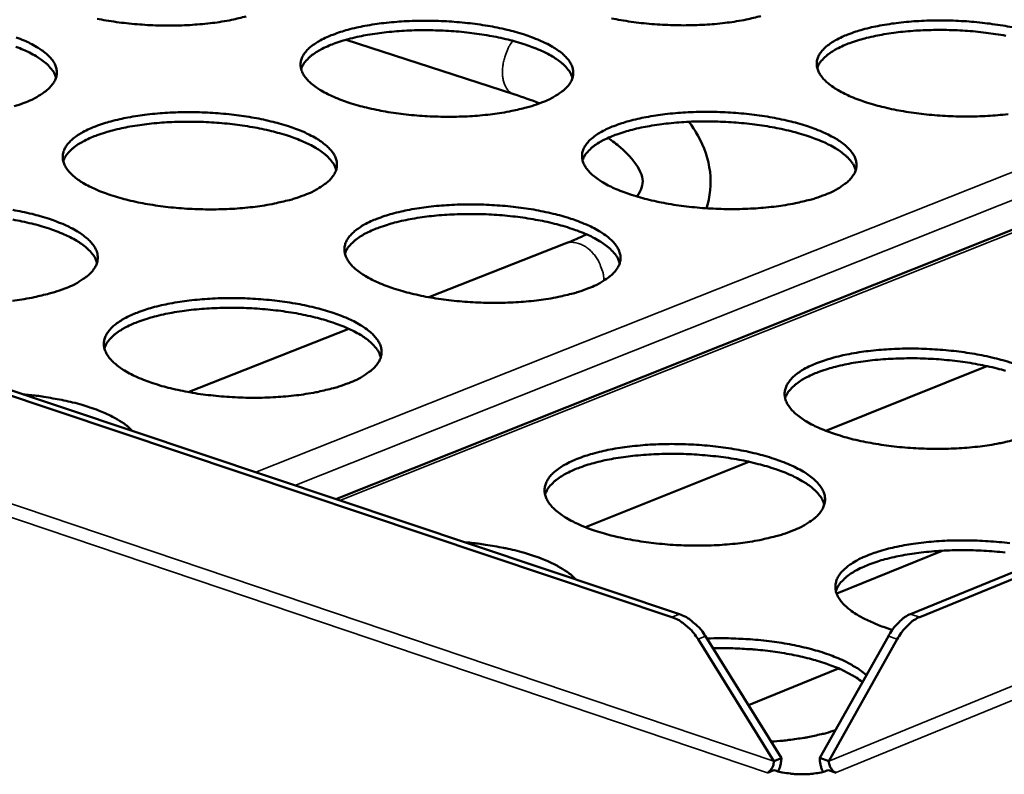
# Model space of a CAD drawing. Units: millimetres. Extents: x 65 to 5840, y 100 to 4100.
# Drawn here: x 5252 to 5370, y 3248 to 3339 of the extents above; entities that cross this region are included whole.
import ezdxf

# ---------------------------------------------------------------- set-up
doc = ezdxf.new("R2010")
doc.units = ezdxf.units.MM
doc.header["$LTSCALE"] = 20
doc.layers.add('Visible (ISO)', color=7, linetype='Continuous', lineweight=50)
doc.layers.add('Visible Narrow (ISO)', color=7, linetype='Continuous', lineweight=35)

msp = doc.modelspace()

# ---------------------------------------------------------------- linework, layer by layer
at = {"layer": 'Visible (ISO)'}
for p, q in [((5330.12, 3266.89), (5085.43, 3348.88)), ((5331.02, 3267.25), (5086.33, 3349.21)), ((5290.92, 3336.41), (5311.08, 3329.85)), ((5418.02, 3332.23), (5289.66, 3281.11)), ((5317.26, 3311.86), (5300.88, 3305.41)), ((5456.41, 3307), (5358.84, 3267.27)), ((5457.49, 3306.65), (5359.93, 3266.91)), ((5291.24, 3301.61), (5271.91, 3293.99)), ((5348.63, 3289.33), (5368.02, 3297.12)), ((5319.71, 3277.72), (5339.35, 3285.61)), ((5349.94, 3269.74), (5362.63, 3274.89)), ((5343.29, 3249.93), (5334.16, 3264.59)), ((5356.16, 3264.61), (5347.91, 3249.94)), ((5333.26, 3264.23), (5342.39, 3249.57)), ((5349, 3249.57), (5357.24, 3264.24)), ((5339.32, 3256.31), (5350.16, 3260.73)), ((5342.39, 3249.57), (5343.29, 3249.93)), ((5347.91, 3249.94), (5349, 3249.57)), ((5341.61, 3248.17), (5341.6, 3248.17)), ((5341.6, 3248.17), (5341.61, 3248.17)), ((5342.37, 3248.48), (5341.61, 3248.17)), ((5349.87, 3248.17), (5348.96, 3248.48)), ((5349.87, 3248.18), (5349.88, 3248.18)), ((5349.88, 3248.18), (5349.87, 3248.17))]:
    msp.add_line(p, q, dxfattribs=at)
at = {"layer": 'Visible (ISO)', "flags": 128}
for points in [[(5278.9, 3339.21, -0.001701), (5277.12, 3338.8, -0.01037), (5276.83, 3338.74, -0.008055), (5275.65, 3338.54, -0.008697), (5274.55, 3338.39, -0.007291), (5273.3, 3338.27, -0.007667), (5272.11, 3338.18, -0.006897), (5270.83, 3338.13, -0.007077), (5269.58, 3338.11, -0.00681), (5268.29, 3338.13, -0.006823), (5267.01, 3338.18, -0.007014), (5265.75, 3338.27, -0.006864), (5264.48, 3338.39, -0.007544), (5263.28, 3338.54, -0.007204), (5262.03, 3338.73, -0.008492), (5260.93, 3338.94, -0.007901)], [(5340.82, 3339.25, -0.001755), (5339.06, 3338.84, -0.010532), (5338.77, 3338.77, -0.008124), (5337.59, 3338.58, -0.008793), (5336.5, 3338.43, -0.007324), (5335.25, 3338.3, -0.007719), (5334.07, 3338.22, -0.006903), (5332.78, 3338.16, -0.007097), (5331.53, 3338.14, -0.00679), (5330.25, 3338.16, -0.006818), (5328.97, 3338.21, -0.006969), (5327.71, 3338.3, -0.006833), (5326.42, 3338.42, -0.007468), (5325.22, 3338.57, -0.007147), (5323.97, 3338.77, -0.008373), (5322.86, 3338.97, -0.007808)], [(5314.43, 3328.84, -0.010721), (5313.24, 3328.42, -0.020976), (5312.62, 3328.25, -0.001748), (5310.85, 3327.83, -0.010514), (5310.55, 3327.77, -0.00814), (5309.36, 3327.57, -0.008799), (5308.26, 3327.42, -0.007352), (5307, 3327.29, -0.00774), (5305.81, 3327.2, -0.006942), (5304.52, 3327.15, -0.00713), (5303.26, 3327.13, -0.00684), (5301.97, 3327.15, -0.006861), (5300.68, 3327.2, -0.007031), (5299.41, 3327.29, -0.006888), (5298.13, 3327.41, -0.007546), (5296.92, 3327.56, -0.007215), (5295.66, 3327.76, -0.008474), (5294.55, 3327.97, -0.007895), (5293.36, 3328.23, -0.009991), (5292.35, 3328.5, -0.009052), (5291.26, 3328.83, -0.012427), (5290.39, 3329.13, -0.010927), (5289.42, 3329.52, -0.016383), (5288.71, 3329.85, -0.014022), (5287.89, 3330.29, -0.022916), (5287.33, 3330.66, -0.019481), (5286.71, 3331.13, -0.03348), (5286.3, 3331.53, -0.029819), (5285.9, 3332.02, -0.047876), (5285.65, 3332.44, -0.046395), (5285.49, 3332.92, -0.057709), (5285.43, 3333.38, -0.057732), (5285.47, 3333.83, -0.049955), (5285.62, 3334.29, -0.050942), (5285.86, 3334.71, -0.032951), (5286.24, 3335.18, -0.03639), (5286.64, 3335.55, -0.021163), (5287.25, 3335.99, -0.024819), (5287.8, 3336.32, -0.014922), (5288.6, 3336.72, -0.017531), (5289.3, 3337.01, -0.011449), (5290.25, 3337.34, -0.013121), (5291.1, 3337.6, -0.009365), (5292.19, 3337.87, -0.010416), (5293.17, 3338.07, -0.008076), (5294.35, 3338.27, -0.008729), (5295.45, 3338.42, -0.007302), (5296.7, 3338.54, -0.007686), (5297.88, 3338.63, -0.006898), (5299.17, 3338.68, -0.007085), (5300.42, 3338.7, -0.006798), (5301.7, 3338.68, -0.006818), (5302.98, 3338.63, -0.006986), (5304.24, 3338.54, -0.006844), (5305.52, 3338.42, -0.007493), (5306.72, 3338.27, -0.007164), (5307.97, 3338.08, -0.008407), (5309.08, 3337.87, -0.007832), (5310.27, 3337.61, -0.009899), (5311.27, 3337.35, -0.008967), (5312.36, 3337.02, -0.01229), (5313.23, 3336.72, -0.010805), (5314.2, 3336.33, -0.016168), (5314.92, 3336, -0.01383), (5315.73, 3335.56, -0.022569), (5316.3, 3335.2, -0.019144), (5316.93, 3334.73, -0.03295), (5317.34, 3334.34, -0.029205), (5317.75, 3333.85, -0.047294), (5318, 3333.42, -0.045629), (5318.18, 3332.94, -0.05767), (5318.25, 3332.49, -0.057605), (5318.21, 3332.04, -0.050686), (5318.07, 3331.57, -0.051501), (5317.84, 3331.15, -0.033649), (5317.46, 3330.68, -0.036973), (5317.07, 3330.31, -0.02155), (5316.81, 3330.12, -0.006562), (5315.92, 3329.53, -0.033786), (5315.35, 3329.22, -0.021924), (5314.43, 3328.84)], [(5370.57, 3327.45, -0.007386), (5369.32, 3327.32, -0.007793), (5368.13, 3327.24, -0.006948), (5366.84, 3327.18, -0.007151), (5365.59, 3327.16, -0.006821), (5364.29, 3327.18, -0.006856), (5363, 3327.23, -0.006985), (5361.73, 3327.32, -0.006858), (5360.44, 3327.44, -0.007469), (5359.23, 3327.6, -0.007157), (5357.97, 3327.79, -0.008355), (5356.84, 3328, -0.007802), (5355.64, 3328.27, -0.00981), (5354.63, 3328.53, -0.008909), (5353.53, 3328.86, -0.012145), (5352.65, 3329.16, -0.010705), (5351.67, 3329.55, -0.015935), (5350.94, 3329.89, -0.01366), (5350.11, 3330.33, -0.022195), (5349.54, 3330.69, -0.018838), (5348.9, 3331.17, -0.032385), (5348.48, 3331.56, -0.028645), (5348.06, 3332.05, -0.046672), (5347.8, 3332.48, -0.044953), (5347.62, 3332.96, -0.057585), (5347.54, 3333.41, -0.057591), (5347.57, 3333.86, -0.051379), (5347.71, 3334.33, -0.052162), (5347.93, 3334.74, -0.034309), (5348.3, 3335.21, -0.037613), (5348.69, 3335.58, -0.021887), (5349.28, 3336.02, -0.025614), (5349.81, 3336.35, -0.015293), (5350.6, 3336.75, -0.018), (5351.29, 3337.04, -0.011657), (5352.24, 3337.38, -0.013397), (5353.07, 3337.63, -0.009486), (5354.15, 3337.9, -0.010579), (5355.12, 3338.1, -0.008145), (5356.3, 3338.3, -0.008825), (5357.39, 3338.45, -0.007335), (5358.64, 3338.58, -0.007738), (5359.82, 3338.66, -0.006903), (5361.1, 3338.72, -0.007105), (5362.35, 3338.73, -0.006779), (5363.64, 3338.72, -0.006813), (5364.92, 3338.66, -0.006941), (5366.18, 3338.58, -0.006813), (5367.46, 3338.45, -0.007418), (5368.67, 3338.3, -0.007107), (5369.92, 3338.11, -0.008289), (5371.05, 3337.9, -0.00774)], [(5251.22, 3336.69, -0.01103), (5252.18, 3336.3, -0.016623), (5252.89, 3335.97, -0.014198), (5253.69, 3335.53, -0.023305), (5254.24, 3335.17, -0.019802), (5254.85, 3334.69, -0.034061), (5255.25, 3334.3, -0.030405), (5255.65, 3333.81, -0.048488), (5255.89, 3333.39, -0.047056), (5256.05, 3332.91, -0.05773), (5256.1, 3332.45, -0.05768), (5256.05, 3332, -0.049239), (5255.89, 3331.53, -0.050268), (5255.64, 3331.12, -0.032318), (5255.25, 3330.65, -0.035769), (5254.84, 3330.28, -0.020842), (5254.58, 3330.09, -0.006218), (5253.67, 3329.5, -0.032982), (5253.09, 3329.19, -0.021274), (5252.15, 3328.8)], [(5318.15, 3331.79, 0.034573), (5317.92, 3332.38, 0.061137), (5317.73, 3332.68, 0.015003), (5317.19, 3333.3, 0.032877), (5316.92, 3333.55, 0.01921), (5316.31, 3334.02, 0.022603), (5315.76, 3334.38, 0.013886), (5314.96, 3334.82, 0.016219), (5314.26, 3335.15, 0.01084), (5313.31, 3335.53, 0.01233), (5312.46, 3335.83, 0.008981), (5311.39, 3336.16, 0.009921), (5310.41, 3336.42, 0.007825), (5309.24, 3336.68, 0.00841), (5308.15, 3336.89, 0.007135), (5306.92, 3337.09, 0.007476), (5305.74, 3337.25, 0.006789), (5304.48, 3337.38, 0.006946), (5303.24, 3337.47, 0.006731), (5301.97, 3337.53, 0.00673), (5300.71, 3337.55, 0.006953), (5299.46, 3337.55, 0.006793), (5298.2, 3337.5, 0.007489), (5297.01, 3337.43, 0.007146), (5295.77, 3337.31, 0.008432), (5294.67, 3337.17, 0.007843), (5293.49, 3336.99, 0.009957), (5292.5, 3336.8, 0.00901), (5291.41, 3336.54, 0.012386), (5290.55, 3336.3, 0.010886), (5289.58, 3335.98, 0.01631), (5288.86, 3335.7, 0.013961), (5288.03, 3335.32, 0.02275), (5287.46, 3335, 0.019343), (5286.82, 3334.57, 0.033099), (5286.54, 3334.33, 0.015168), (5285.97, 3333.75, 0.061451), (5285.76, 3333.46, 0.034804), (5285.49, 3332.89)], [(5370.3, 3336.89, 0.007117), (5369.07, 3337.09, 0.007457), (5367.89, 3337.25, 0.006771), (5366.63, 3337.39, 0.006928), (5365.39, 3337.49, 0.006714), (5364.12, 3337.55, 0.006713), (5362.85, 3337.59, 0.006935), (5361.61, 3337.58, 0.006776), (5360.34, 3337.54, 0.007472), (5359.15, 3337.48, 0.007128), (5357.91, 3337.37, 0.008413), (5356.81, 3337.23, 0.007825), (5355.63, 3337.06, 0.009936), (5354.63, 3336.87, 0.00899), (5353.54, 3336.62, 0.012364), (5352.68, 3336.38, 0.010863), (5351.71, 3336.07, 0.016286), (5350.98, 3335.79, 0.013936), (5350.16, 3335.41, 0.022731), (5349.59, 3335.1, 0.019317), (5348.94, 3334.67, 0.033102), (5348.66, 3334.43, 0.015182), (5348.08, 3333.86, 0.061494), (5347.87, 3333.57, 0.034817), (5347.61, 3333)], [(5256, 3331.83, 0.034588), (5255.77, 3332.42, 0.061137), (5255.57, 3332.72, 0.01501), (5255.04, 3333.34, 0.0329), (5254.77, 3333.59, 0.019248), (5254.15, 3334.06, 0.022637), (5253.6, 3334.42, 0.013917), (5252.8, 3334.85, 0.01625), (5252.1, 3335.18, 0.010865), (5251.15, 3335.56, 0.012356)], [(5252.15, 3328.8, -0.010549), (5250.95, 3328.39, -0.020636)], [(5285.91, 3317.71, -0.010698), (5284.71, 3317.29, -0.020918), (5284.08, 3317.11, -0.00174), (5282.29, 3316.69, -0.010495), (5281.99, 3316.63, -0.008156), (5280.79, 3316.42, -0.008805), (5279.68, 3316.27, -0.007381), (5278.42, 3316.14, -0.007762), (5277.21, 3316.05, -0.006982), (5275.91, 3316, -0.007164), (5274.65, 3315.98, -0.00689), (5273.35, 3316, -0.006906), (5272.05, 3316.05, -0.007094), (5270.78, 3316.14, -0.006944), (5269.48, 3316.26, -0.007625), (5268.27, 3316.42, -0.007285), (5267.01, 3316.62, -0.008576), (5265.89, 3316.83, -0.007984), (5264.7, 3317.1, -0.010128), (5263.69, 3317.36, -0.009169), (5262.59, 3317.7, -0.012615), (5261.73, 3318, -0.011087), (5260.76, 3318.4, -0.016651), (5260.04, 3318.74, -0.014255), (5259.23, 3319.18, -0.023299), (5258.67, 3319.55, -0.019848), (5258.06, 3320.03, -0.033969), (5257.65, 3320.43, -0.030379), (5257.26, 3320.93, -0.048229), (5257.01, 3321.36, -0.046841), (5256.85, 3321.84, -0.057367), (5256.8, 3322.3, -0.057392), (5256.85, 3322.76, -0.049071), (5257.01, 3323.23, -0.050173), (5257.26, 3323.65, -0.032355), (5257.65, 3324.13, -0.035822), (5258.06, 3324.5, -0.020916), (5258.67, 3324.95, -0.024516), (5259.23, 3325.28, -0.014826), (5260.04, 3325.68, -0.017387), (5260.75, 3325.98, -0.011416), (5261.72, 3326.32, -0.013059), (5262.58, 3326.57, -0.009362), (5263.67, 3326.85, -0.010397), (5264.66, 3327.05, -0.008092), (5265.85, 3327.25, -0.008735), (5266.96, 3327.4, -0.00733), (5268.22, 3327.53, -0.007708), (5269.41, 3327.62, -0.006937), (5270.7, 3327.67, -0.007118), (5271.96, 3327.69, -0.006848), (5273.26, 3327.67, -0.006862), (5274.54, 3327.62, -0.007048), (5275.81, 3327.53, -0.006899), (5277.1, 3327.41, -0.007572), (5278.3, 3327.26, -0.007233), (5279.55, 3327.06, -0.008508), (5280.67, 3326.85, -0.00792), (5281.86, 3326.58, -0.010033), (5282.86, 3326.32, -0.009082), (5283.96, 3325.99, -0.012474), (5284.83, 3325.69, -0.010962), (5285.8, 3325.3, -0.01643), (5286.51, 3324.96, -0.014058), (5287.33, 3324.52, -0.022944), (5287.89, 3324.15, -0.019502), (5288.51, 3323.67, -0.033433), (5288.92, 3323.28, -0.029754), (5289.33, 3322.78, -0.04766), (5289.58, 3322.35, -0.04609), (5289.75, 3321.86, -0.057364), (5289.81, 3321.41, -0.057298), (5289.76, 3320.95, -0.049807), (5289.61, 3320.47, -0.050736), (5289.37, 3320.05, -0.033039), (5288.99, 3319.58, -0.036397), (5288.59, 3319.2, -0.021294), (5288.32, 3319.01, -0.006431), (5287.42, 3318.41, -0.033509), (5286.85, 3318.1, -0.021682), (5285.91, 3317.71)], [(5348.55, 3317.75, -0.010874), (5347.37, 3317.32, -0.021266), (5346.75, 3317.14, -0.001796), (5344.97, 3316.72, -0.010661), (5344.67, 3316.66, -0.008227), (5343.48, 3316.46, -0.008903), (5342.37, 3316.31, -0.007415), (5341.11, 3316.18, -0.007815), (5339.91, 3316.09, -0.006987), (5338.62, 3316.03, -0.007185), (5337.35, 3316.01, -0.006871), (5336.05, 3316.03, -0.0069), (5334.75, 3316.09, -0.007048), (5333.48, 3316.17, -0.006913), (5332.18, 3316.3, -0.007547), (5330.96, 3316.45, -0.007226), (5329.7, 3316.65, -0.008455), (5328.57, 3316.87, -0.007889), (5327.37, 3317.13, -0.009942), (5326.35, 3317.4, -0.009022), (5325.24, 3317.73, -0.012327), (5324.37, 3318.04, -0.01086), (5323.39, 3318.43, -0.016192), (5322.66, 3318.77, -0.013883), (5321.83, 3319.22, -0.022562), (5321.26, 3319.58, -0.019187), (5320.63, 3320.07, -0.032861), (5320.21, 3320.46, -0.029182), (5319.8, 3320.96, -0.047046), (5319.54, 3321.39, -0.045425), (5319.36, 3321.88, -0.057309), (5319.3, 3322.34, -0.057314), (5319.33, 3322.79, -0.050507), (5319.48, 3323.26, -0.051399), (5319.71, 3323.69, -0.033686), (5320.08, 3324.16, -0.037028), (5320.48, 3324.53, -0.021627), (5321.08, 3324.98, -0.025301), (5321.63, 3325.32, -0.015194), (5322.42, 3325.72, -0.017852), (5323.12, 3326.01, -0.011624), (5324.08, 3326.35, -0.013334), (5324.92, 3326.61, -0.009484), (5326.01, 3326.88, -0.010561), (5327, 3327.09, -0.008162), (5328.18, 3327.29, -0.008831), (5329.28, 3327.44, -0.007364), (5330.54, 3327.57, -0.00776), (5331.73, 3327.65, -0.006943), (5333.02, 3327.71, -0.007138), (5334.27, 3327.73, -0.006828), (5335.57, 3327.71, -0.006856), (5336.86, 3327.66, -0.007003), (5338.13, 3327.57, -0.006868), (5339.42, 3327.44, -0.007495), (5340.63, 3327.29, -0.007175), (5341.89, 3327.1, -0.008388), (5343.01, 3326.88, -0.007826), (5344.21, 3326.62, -0.00985), (5345.22, 3326.36, -0.008938), (5346.32, 3326.03, -0.012191), (5347.2, 3325.72, -0.010738), (5348.18, 3325.33, -0.015981), (5348.91, 3324.99, -0.013694), (5349.74, 3324.55, -0.022221), (5350.32, 3324.19, -0.018858), (5350.96, 3323.7, -0.03234), (5351.38, 3323.31, -0.028584), (5351.8, 3322.81, -0.046462), (5352.07, 3322.39, -0.044658), (5352.25, 3321.9, -0.057234), (5352.33, 3321.44, -0.057146), (5352.3, 3320.98, -0.051214), (5352.17, 3320.51, -0.05194), (5351.94, 3320.09, -0.034398), (5351.57, 3319.61, -0.037619), (5351.18, 3319.23, -0.022026), (5350.92, 3319.04, -0.006788), (5350.04, 3318.45, -0.034331), (5349.48, 3318.13, -0.022351), (5348.55, 3317.75)], [(5289.71, 3320.73, 0.034606), (5289.48, 3321.33, 0.061114), (5289.28, 3321.64, 0.015014), (5288.75, 3322.26, 0.032935), (5288.48, 3322.52, 0.019321), (5287.86, 3323, 0.022701), (5287.3, 3323.36, 0.013979), (5286.5, 3323.8, 0.016312), (5285.79, 3324.13, 0.010917), (5284.84, 3324.52, 0.012411), (5283.99, 3324.82, 0.009047), (5282.91, 3325.15, 0.009991), (5281.92, 3325.41, 0.007883), (5280.75, 3325.68, 0.008471), (5279.65, 3325.89, 0.007189), (5278.41, 3326.08, 0.007532), (5277.23, 3326.24, 0.00684), (5275.95, 3326.37, 0.006998), (5274.71, 3326.46, 0.006782), (5273.43, 3326.52, 0.006781), (5272.16, 3326.54, 0.007005), (5270.91, 3326.53, 0.006844), (5269.63, 3326.48, 0.007545), (5268.44, 3326.4, 0.007199), (5267.19, 3326.28, 0.008494), (5266.09, 3326.14, 0.007901), (5264.9, 3325.95, 0.010027), (5263.9, 3325.75, 0.009075), (5262.81, 3325.49, 0.012468), (5261.94, 3325.25, 0.010962), (5260.96, 3324.92, 0.016404), (5260.24, 3324.63, 0.014054), (5259.42, 3324.24, 0.022848), (5258.84, 3323.92, 0.019454), (5258.2, 3323.48, 0.033155), (5257.91, 3323.24, 0.015178), (5257.34, 3322.65, 0.061425), (5257.13, 3322.36, 0.034836), (5256.87, 3321.78)], [(5352.23, 3320.69, 0.034591), (5352, 3321.29, 0.061117), (5351.81, 3321.6, 0.015008), (5351.27, 3322.22, 0.032911), (5351, 3322.48, 0.019281), (5350.39, 3322.96, 0.022665), (5349.83, 3323.32, 0.013946), (5349.03, 3323.76, 0.016279), (5348.32, 3324.1, 0.01089), (5347.37, 3324.49, 0.012382), (5346.52, 3324.8, 0.009024), (5345.44, 3325.13, 0.009967), (5344.45, 3325.4, 0.007864), (5343.28, 3325.67, 0.00845), (5342.18, 3325.88, 0.007171), (5340.94, 3326.09, 0.007513), (5339.76, 3326.25, 0.006823), (5338.48, 3326.38, 0.006981), (5337.24, 3326.48, 0.006765), (5335.96, 3326.54, 0.006764), (5334.68, 3326.57, 0.006989), (5333.43, 3326.57, 0.006828), (5332.16, 3326.53, 0.007528), (5330.96, 3326.45, 0.007183), (5329.71, 3326.34, 0.008476), (5328.61, 3326.2, 0.007884), (5327.42, 3326.02, 0.010007), (5326.42, 3325.83, 0.009057), (5325.32, 3325.57, 0.012447), (5324.45, 3325.33, 0.010942), (5323.47, 3325.01, 0.016382), (5322.75, 3324.72, 0.014031), (5321.92, 3324.34, 0.022832), (5321.34, 3324.02, 0.019432), (5320.7, 3323.59, 0.033162), (5320.41, 3323.35, 0.015194), (5319.84, 3322.76, 0.06147), (5319.63, 3322.47, 0.034852), (5319.36, 3321.89)], [(5320.07, 3306.48, -0.010851), (5318.87, 3306.05, -0.021207), (5318.24, 3305.87, -0.001788), (5316.45, 3305.45, -0.010642), (5316.15, 3305.38, -0.008243), (5314.95, 3305.18, -0.008909), (5313.83, 3305.02, -0.007445), (5312.56, 3304.89, -0.007838), (5311.35, 3304.8, -0.007027), (5310.05, 3304.75, -0.007219), (5308.77, 3304.73, -0.006922), (5307.46, 3304.75, -0.006945), (5306.16, 3304.8, -0.007111), (5304.88, 3304.89, -0.006969), (5303.57, 3305.02, -0.007627), (5302.35, 3305.17, -0.007296), (5301.08, 3305.37, -0.008557), (5299.95, 3305.59, -0.007978), (5298.74, 3305.86, -0.010077), (5297.73, 3306.13, -0.009138), (5296.62, 3306.47, -0.012513), (5295.74, 3306.78, -0.011018), (5294.76, 3307.18, -0.016456), (5294.03, 3307.52, -0.014113), (5293.21, 3307.97, -0.022937), (5292.64, 3308.34, -0.019545), (5292.01, 3308.83, -0.033341), (5291.59, 3309.23, -0.029728), (5291.19, 3309.74, -0.047406), (5290.94, 3310.17, -0.045881), (5290.76, 3310.67, -0.057002), (5290.7, 3311.13, -0.057009), (5290.75, 3311.59, -0.049633), (5290.9, 3312.07, -0.050636), (5291.14, 3312.5, -0.033074), (5291.52, 3312.97, -0.036451), (5291.93, 3313.35, -0.02137), (5292.54, 3313.81, -0.02499), (5293.09, 3314.15, -0.015096), (5293.9, 3314.55, -0.017704), (5294.61, 3314.85, -0.01159), (5295.57, 3315.19, -0.01327), (5296.43, 3315.45, -0.009482), (5297.53, 3315.73, -0.010542), (5298.52, 3315.94, -0.008178), (5299.72, 3316.14, -0.008838), (5300.83, 3316.29, -0.007393), (5302.09, 3316.42, -0.007782), (5303.29, 3316.51, -0.006982), (5304.59, 3316.57, -0.007172), (5305.86, 3316.58, -0.006879), (5307.16, 3316.57, -0.006901), (5308.45, 3316.51, -0.007065), (5309.73, 3316.42, -0.006923), (5311.02, 3316.3, -0.007573), (5312.24, 3316.14, -0.007244), (5313.5, 3315.95, -0.008489), (5314.63, 3315.73, -0.007913), (5315.83, 3315.46, -0.009983), (5316.85, 3315.2, -0.009052), (5317.95, 3314.86, -0.012374), (5318.83, 3314.56, -0.010894), (5319.82, 3314.16, -0.016239), (5320.54, 3313.82, -0.013918), (5321.37, 3313.37, -0.022589), (5321.94, 3313, -0.019207), (5322.58, 3312.51, -0.032815), (5323, 3312.12, -0.029119), (5323.42, 3311.61, -0.046833), (5323.67, 3311.18, -0.045126), (5323.86, 3310.68, -0.056961), (5323.93, 3310.22, -0.056874), (5323.89, 3309.76, -0.050348), (5323.75, 3309.28, -0.051182), (5323.51, 3308.85, -0.033772), (5323.14, 3308.37, -0.037033), (5322.74, 3307.99, -0.021762), (5322.47, 3307.79, -0.006652), (5321.58, 3307.19, -0.034049), (5321, 3306.87, -0.022102), (5320.07, 3306.48)], [(5250.79, 3315.91, -0.008611), (5251.91, 3315.7, -0.008009), (5253.11, 3315.43, -0.01017), (5254.11, 3315.16, -0.009199), (5255.21, 3314.83, -0.012664), (5256.07, 3314.52, -0.011123), (5257.04, 3314.12, -0.0167), (5257.76, 3313.78, -0.014292), (5258.57, 3313.33, -0.023328), (5259.13, 3312.97, -0.01987), (5259.75, 3312.48, -0.033921), (5260.16, 3312.08, -0.030311), (5260.56, 3311.58, -0.048011), (5260.8, 3311.14, -0.046533), (5260.97, 3310.65, -0.057025), (5261.02, 3310.19, -0.056965), (5260.97, 3309.72, -0.048929), (5260.81, 3309.24, -0.049971), (5260.56, 3308.81, -0.03244), (5260.17, 3308.33, -0.035827), (5259.76, 3307.95, -0.021043), (5259.49, 3307.76, -0.006302), (5258.57, 3307.16, -0.033234), (5257.99, 3306.84, -0.021442), (5257.04, 3306.44)], [(5323.82, 3309.5, 0.034622), (5323.6, 3310.11, 0.061089), (5323.4, 3310.42, 0.015017), (5322.86, 3311.05, 0.032967), (5322.59, 3311.31, 0.019393), (5321.97, 3311.8, 0.022763), (5321.41, 3312.16, 0.01404), (5320.61, 3312.61, 0.016373), (5319.9, 3312.95, 0.010968), (5318.94, 3313.34, 0.012465), (5318.08, 3313.65, 0.009091), (5316.99, 3313.99, 0.010038), (5316, 3314.26, 0.007923), (5314.82, 3314.53, 0.008513), (5313.71, 3314.74, 0.007226), (5312.47, 3314.95, 0.00757), (5311.27, 3315.11, 0.006876), (5309.99, 3315.24, 0.007034), (5308.74, 3315.34, 0.006817), (5307.46, 3315.4, 0.006816), (5306.17, 3315.42, 0.007042), (5304.91, 3315.42, 0.006881), (5303.63, 3315.37, 0.007585), (5302.43, 3315.3, 0.007237), (5301.17, 3315.18, 0.008538), (5300.06, 3315.04, 0.007944), (5298.86, 3314.85, 0.010079), (5297.86, 3314.65, 0.009123), (5296.75, 3314.39, 0.01253), (5295.88, 3314.14, 0.01102), (5294.9, 3313.81, 0.016477), (5294.17, 3313.52, 0.014126), (5293.34, 3313.14, 0.02293), (5292.76, 3312.81, 0.019545), (5292.11, 3312.37, 0.033217), (5291.82, 3312.12, 0.015202), (5291.25, 3311.53, 0.06144), (5291.03, 3311.23, 0.034883), (5290.77, 3310.65)], [(5260.92, 3309.54, 0.034638), (5260.69, 3310.15, 0.061088), (5260.5, 3310.46, 0.015024), (5259.95, 3311.09, 0.03299), (5259.68, 3311.35, 0.019433), (5259.06, 3311.83, 0.022798), (5258.5, 3312.2, 0.014072), (5257.7, 3312.64, 0.016406), (5256.98, 3312.98, 0.010994), (5256.02, 3313.37, 0.012492), (5255.16, 3313.67, 0.009112), (5254.08, 3314.01, 0.010061), (5253.08, 3314.27, 0.007942), (5251.9, 3314.53, 0.008533), (5250.8, 3314.75, 0.007243)], [(5257.04, 3306.44, -0.010676), (5255.82, 3306.02, -0.02086), (5255.19, 3305.84, -0.001733), (5253.38, 3305.41, -0.010476), (5253.08, 3305.35, -0.008172), (5251.87, 3305.14, -0.008811), (5250.75, 3304.99, -0.007411)], [(5291.23, 3295.08, -0.010828), (5290.02, 3294.65, -0.021148), (5289.39, 3294.46, -0.001781), (5287.57, 3294.03, -0.010623), (5287.27, 3293.97, -0.00826), (5286.06, 3293.76, -0.008915), (5284.93, 3293.6, -0.007475), (5283.65, 3293.47, -0.00786), (5282.44, 3293.38, -0.007068), (5281.12, 3293.32, -0.007253), (5279.84, 3293.3, -0.006973), (5278.52, 3293.32, -0.00699), (5277.21, 3293.38, -0.007176), (5275.92, 3293.47, -0.007026), (5274.61, 3293.6, -0.007708), (5273.39, 3293.75, -0.007367), (5272.11, 3293.96, -0.008661), (5270.97, 3294.18, -0.008069), (5269.76, 3294.45, -0.010216), (5268.75, 3294.72, -0.009257), (5267.64, 3295.06, -0.012704), (5266.76, 3295.38, -0.011181), (5265.78, 3295.78, -0.016726), (5265.05, 3296.13, -0.014349), (5264.23, 3296.59, -0.02332), (5263.66, 3296.96, -0.019914), (5263.04, 3297.46, -0.033826), (5262.62, 3297.87, -0.030282), (5262.22, 3298.38, -0.04775), (5261.98, 3298.82, -0.046317), (5261.81, 3299.31, -0.056663), (5261.76, 3299.78, -0.056676), (5261.81, 3300.25, -0.048758), (5261.97, 3300.74, -0.049873), (5262.22, 3301.17, -0.032475), (5262.61, 3301.65, -0.03588), (5263.03, 3302.04, -0.021117), (5263.65, 3302.49, -0.024683), (5264.21, 3302.84, -0.014997), (5265.03, 3303.25, -0.017556), (5265.75, 3303.55, -0.011556), (5266.72, 3303.9, -0.013207), (5267.59, 3304.16, -0.00948), (5268.7, 3304.44, -0.010523), (5269.7, 3304.65, -0.008194), (5270.91, 3304.86, -0.008844), (5272.03, 3305.01, -0.007422), (5273.3, 3305.14, -0.007804), (5274.51, 3305.23, -0.007022), (5275.82, 3305.29, -0.007206), (5277.09, 3305.31, -0.00693), (5278.4, 3305.29, -0.006945), (5279.7, 3305.23, -0.007129), (5280.98, 3305.14, -0.00698), (5282.29, 3305.02, -0.007653), (5283.51, 3304.86, -0.007314), (5284.78, 3304.66, -0.008592), (5285.91, 3304.44, -0.008003), (5287.11, 3304.17, -0.01012), (5288.13, 3303.9, -0.009169), (5289.24, 3303.56, -0.012561), (5290.12, 3303.25, -0.011053), (5291.1, 3302.85, -0.016504), (5291.83, 3302.51, -0.014149), (5292.65, 3302.05, -0.022965), (5293.22, 3301.68, -0.019566), (5293.85, 3301.19, -0.033294), (5294.27, 3300.78, -0.029662), (5294.68, 3300.27, -0.047189), (5294.94, 3299.83, -0.045577), (5295.11, 3299.33, -0.056656), (5295.17, 3298.87, -0.056574), (5295.13, 3298.39, -0.04948), (5294.98, 3297.91, -0.050423), (5294.74, 3297.48, -0.033158), (5294.35, 3296.99, -0.036453), (5293.94, 3296.6, -0.021502), (5293.68, 3296.41, -0.006519), (5292.76, 3295.8, -0.033768), (5292.18, 3295.48, -0.021856), (5291.23, 3295.08)], [(5295.07, 3298.18, 0.034652), (5294.84, 3298.79, 0.061058), (5294.65, 3299.1, 0.015025), (5294.1, 3299.74, 0.03302), (5293.83, 3300.01, 0.019505), (5293.21, 3300.5, 0.02286), (5292.65, 3300.87, 0.014134), (5291.84, 3301.32, 0.016468), (5291.12, 3301.66, 0.011046), (5290.15, 3302.06, 0.012547), (5289.29, 3302.37, 0.009158), (5288.2, 3302.71, 0.010109), (5287.2, 3302.98, 0.007983), (5286.01, 3303.25, 0.008575), (5284.9, 3303.47, 0.007281), (5283.64, 3303.67, 0.007627), (5282.44, 3303.83, 0.006928), (5281.15, 3303.96, 0.007088), (5279.89, 3304.06, 0.00687), (5278.6, 3304.12, 0.006868), (5277.31, 3304.14, 0.007096), (5276.04, 3304.13, 0.006933), (5274.75, 3304.08, 0.007642), (5273.54, 3304, 0.007292), (5272.28, 3303.88, 0.008601), (5271.16, 3303.73, 0.008003), (5269.95, 3303.54, 0.01015), (5268.94, 3303.34, 0.009191), (5267.83, 3303.07, 0.012612), (5266.95, 3302.82, 0.011098), (5265.97, 3302.48, 0.016572), (5265.23, 3302.19, 0.01422), (5264.4, 3301.79, 0.023027), (5263.82, 3301.46, 0.019656), (5263.17, 3301.01, 0.033268), (5262.88, 3300.76, 0.015208), (5262.3, 3300.16, 0.061404), (5262.09, 3299.86, 0.034909), (5261.82, 3299.26)], [(5371.63, 3288.31, -0.001866), (5369.84, 3287.88, -0.010876), (5369.53, 3287.82, -0.008381), (5368.32, 3287.61, -0.009074), (5367.2, 3287.45, -0.007544), (5365.92, 3287.32, -0.007957), (5364.7, 3287.23, -0.007099), (5363.38, 3287.17, -0.007305), (5362.1, 3287.15, -0.00697), (5360.78, 3287.17, -0.007006), (5359.46, 3287.22, -0.007138), (5358.16, 3287.31, -0.007008), (5356.84, 3287.44, -0.007629), (5355.61, 3287.6, -0.007312), (5354.32, 3287.81, -0.008527), (5353.17, 3288.03, -0.007968), (5351.94, 3288.3, -0.01), (5350.91, 3288.58, -0.009091), (5349.78, 3288.92, -0.012356), (5348.88, 3289.24, -0.010911), (5347.89, 3289.64, -0.01616), (5347.14, 3289.99, -0.013896), (5346.3, 3290.45, -0.022389), (5345.71, 3290.83, -0.019091), (5345.06, 3291.33, -0.032394), (5344.63, 3291.74, -0.028757), (5344.21, 3292.25, -0.046139), (5343.94, 3292.7, -0.044405), (5343.75, 3293.2, -0.056368), (5343.68, 3293.67, -0.056335), (5343.71, 3294.14, -0.050441), (5343.85, 3294.63, -0.051303), (5344.08, 3295.06, -0.034206), (5344.45, 3295.55, -0.037431), (5344.85, 3295.94, -0.0221), (5345.45, 3296.4, -0.025744), (5346, 3296.74, -0.015529), (5346.81, 3297.16, -0.018209), (5347.51, 3297.46, -0.011867), (5348.48, 3297.81, -0.013607), (5349.34, 3298.07, -0.009672), (5350.44, 3298.36, -0.010772), (5351.43, 3298.57, -0.008313), (5352.64, 3298.78, -0.009), (5353.75, 3298.93, -0.007491), (5355.02, 3299.06, -0.0079), (5356.23, 3299.15, -0.007053), (5357.54, 3299.21, -0.007257), (5358.82, 3299.23, -0.006926), (5360.13, 3299.21, -0.006961), (5361.44, 3299.15, -0.007092), (5362.73, 3299.06, -0.006962), (5364.04, 3298.94, -0.007575), (5365.27, 3298.78, -0.00726), (5366.55, 3298.58, -0.008459), (5367.7, 3298.36, -0.007903), (5368.92, 3298.09, -0.009906), (5369.95, 3297.82, -0.009005), (5371.08, 3297.48, -0.01222)], [(5370.26, 3296.55, 0.010108), (5369.25, 3296.82, 0.007983), (5368.06, 3297.11, 0.008576), (5366.94, 3297.33, 0.007281), (5365.69, 3297.55, 0.007627), (5364.48, 3297.71, 0.00693), (5363.19, 3297.85, 0.007089), (5361.92, 3297.96, 0.006872), (5360.62, 3298.02, 0.00687), (5359.32, 3298.06, 0.007098), (5358.05, 3298.05, 0.006936), (5356.75, 3298.01, 0.007646), (5355.54, 3297.94, 0.007296), (5354.27, 3297.83, 0.008607), (5353.14, 3297.69, 0.008008), (5351.93, 3297.5, 0.010158), (5350.91, 3297.3, 0.009197), (5349.8, 3297.04, 0.012624), (5348.91, 3296.79, 0.011108), (5347.92, 3296.46, 0.01659), (5347.18, 3296.17, 0.014235), (5346.34, 3295.78, 0.023056), (5345.75, 3295.45, 0.019682), (5345.1, 3295, 0.033311), (5344.81, 3294.75, 0.015239), (5344.22, 3294.15, 0.061463), (5344.01, 3293.85, 0.034954), (5343.74, 3293.25)], [(5252.03, 3293.71, -0.007741), (5253.66, 3293.55, -0.014242), (5254.54, 3293.42, -0.000921), (5256.68, 3293.04, -0.007611), (5256.94, 3292.99, -0.009279), (5258, 3292.75, -0.008528), (5259.15, 3292.44, -0.011205), (5260.08, 3292.15, -0.010016), (5261.12, 3291.78, -0.014269), (5261.92, 3291.45, -0.012408), (5262.81, 3291.03, -0.01922), (5263.13, 3290.85, -0.005669), (5264.18, 3290.19, -0.037974), (5264.55, 3289.91, -0.019933), (5265.19, 3289.3)], [(5344.68, 3277.32, -0.01107), (5343.47, 3276.87, -0.021605), (5342.83, 3276.69, -0.001858), (5341.02, 3276.25, -0.010857), (5340.71, 3276.18, -0.008398), (5339.49, 3275.97, -0.009081), (5338.36, 3275.81, -0.007575), (5337.07, 3275.68, -0.00798), (5335.85, 3275.58, -0.007141), (5334.52, 3275.53, -0.007341), (5333.23, 3275.51, -0.007023), (5331.9, 3275.53, -0.007052), (5330.57, 3275.58, -0.007203), (5329.27, 3275.67, -0.007066), (5327.94, 3275.81, -0.00771), (5326.7, 3275.97, -0.007384), (5325.41, 3276.17, -0.008631), (5324.25, 3276.4, -0.008059), (5323.02, 3276.68, -0.010137), (5321.99, 3276.95, -0.009209), (5320.86, 3277.3, -0.012544), (5319.96, 3277.62, -0.011072), (5318.96, 3278.03, -0.016423), (5318.22, 3278.39, -0.014127), (5317.38, 3278.85, -0.02276), (5316.79, 3279.24, -0.019446), (5316.15, 3279.74, -0.032864), (5315.72, 3280.15, -0.02929), (5315.3, 3280.67, -0.046492), (5315.04, 3281.12, -0.044854), (5314.86, 3281.63, -0.05608), (5314.79, 3282.11, -0.056055), (5314.83, 3282.59, -0.049583), (5314.98, 3283.08, -0.05055), (5315.22, 3283.52, -0.033583), (5315.6, 3284.01, -0.036845), (5316, 3284.4, -0.021833), (5316.62, 3284.87, -0.025424), (5317.18, 3285.22, -0.015425), (5317.99, 3285.64, -0.018056), (5318.71, 3285.95, -0.011832), (5319.68, 3286.3, -0.013541), (5320.55, 3286.57, -0.00967), (5321.66, 3286.85, -0.010752), (5322.67, 3287.07, -0.00833), (5323.88, 3287.28, -0.009006), (5325.01, 3287.43, -0.007521), (5326.29, 3287.57, -0.007922), (5327.51, 3287.66, -0.007094), (5328.82, 3287.72, -0.007292), (5330.11, 3287.74, -0.006978), (5331.43, 3287.72, -0.007006), (5332.75, 3287.66, -0.007156), (5334.04, 3287.57, -0.007019), (5335.36, 3287.44, -0.007655), (5336.6, 3287.28, -0.007331), (5337.88, 3287.08, -0.008562), (5339.03, 3286.86, -0.007993), (5340.26, 3286.58, -0.010041), (5341.29, 3286.31, -0.009121), (5342.42, 3285.96, -0.012403), (5343.32, 3285.64, -0.010946), (5344.32, 3285.24, -0.016206), (5345.06, 3284.88, -0.013931), (5345.91, 3284.42, -0.022415), (5346.5, 3284.04, -0.01911), (5347.15, 3283.54, -0.032346), (5347.58, 3283.13, -0.028693), (5348.01, 3282.61, -0.045926), (5348.28, 3282.16, -0.044109), (5348.47, 3281.65, -0.056018), (5348.54, 3281.18, -0.055891), (5348.51, 3280.69, -0.05027), (5348.37, 3280.2, -0.051071), (5348.14, 3279.76, -0.034287), (5347.77, 3279.27, -0.037429), (5347.37, 3278.87, -0.022238), (5347.1, 3278.66, -0.006868), (5346.2, 3278.05, -0.034615), (5345.62, 3277.72, -0.022515), (5344.68, 3277.32)], [(5348.44, 3280.41, 0.034667), (5348.22, 3281.03, 0.061006), (5348.02, 3281.36, 0.015023), (5347.48, 3282.01, 0.033061), (5347.2, 3282.28, 0.019613), (5346.58, 3282.78, 0.022951), (5346.01, 3283.16, 0.014228), (5345.19, 3283.62, 0.016561), (5344.47, 3283.98, 0.011125), (5343.49, 3284.39, 0.01263), (5342.62, 3284.71, 0.009226), (5341.52, 3285.06, 0.010181), (5340.51, 3285.33, 0.008044), (5339.31, 3285.62, 0.00864), (5338.19, 3285.84, 0.007338), (5336.92, 3286.06, 0.007686), (5335.71, 3286.22, 0.006984), (5334.4, 3286.36, 0.007144), (5333.13, 3286.46, 0.006925), (5331.82, 3286.53, 0.006924), (5330.51, 3286.56, 0.007154), (5329.24, 3286.55, 0.00699), (5327.93, 3286.51, 0.007705), (5326.71, 3286.43, 0.007353), (5325.43, 3286.31, 0.008672), (5324.29, 3286.17, 0.008069), (5323.08, 3285.98, 0.010231), (5322.06, 3285.78, 0.009266), (5320.94, 3285.51, 0.012709), (5320.04, 3285.26, 0.011188), (5319.05, 3284.92, 0.016687), (5318.3, 3284.62, 0.014332), (5317.46, 3284.22, 0.023153), (5316.87, 3283.88, 0.019796), (5316.21, 3283.43, 0.03336), (5315.92, 3283.18, 0.015243), (5315.34, 3282.57, 0.061421), (5315.12, 3282.26, 0.034977), (5314.85, 3281.65)], [(5356.64, 3265.37, -0.013326), (5355.36, 3265.78, -0.02252), (5354.63, 3266.08, -0.002619), (5353.21, 3266.74, -0.012862), (5352.92, 3266.88, -0.020091), (5352.28, 3267.26, -0.017159), (5351.56, 3267.76, -0.028622), (5351.07, 3268.16, -0.024966), (5350.56, 3268.69, -0.041153), (5350.24, 3269.13, -0.038593), (5349.97, 3269.65, -0.05358), (5349.83, 3270.12, -0.053222), (5349.79, 3270.62, -0.05365), (5349.86, 3271.11, -0.054023), (5350.03, 3271.57, -0.039369), (5350.32, 3272.07, -0.041871), (5350.67, 3272.48, -0.025469), (5351.21, 3272.96, -0.029167), (5351.71, 3273.33, -0.017422), (5352.46, 3273.77, -0.020432), (5353.12, 3274.1, -0.013005), (5354.05, 3274.48, -0.015019), (5354.86, 3274.76, -0.010401), (5355.93, 3275.08, -0.011686), (5356.89, 3275.31, -0.008793), (5358.08, 3275.55, -0.009604), (5359.16, 3275.73, -0.007804), (5360.43, 3275.89, -0.008299), (5361.62, 3276, -0.00724), (5362.94, 3276.09, -0.007511), (5364.2, 3276.13, -0.007008), (5365.53, 3276.14, -0.0071), (5366.85, 3276.11, -0.00707), (5368.16, 3276.04, -0.006999), (5369.49, 3275.94, -0.007436), (5370.76, 3275.8, -0.00719)], [(5305.14, 3275.92, -0.007742), (5306.8, 3275.75, -0.014256), (5307.69, 3275.62, -0.000921), (5309.86, 3275.24, -0.007614), (5310.12, 3275.19, -0.009227), (5311.2, 3274.94, -0.008501), (5312.36, 3274.63, -0.011091), (5313.32, 3274.33, -0.009942), (5314.38, 3273.96, -0.014051), (5315.19, 3273.62, -0.012254), (5316.1, 3273.18, -0.018817), (5316.43, 3273.01, -0.005437), (5317.51, 3272.34, -0.037174), (5317.89, 3272.05, -0.019494), (5318.56, 3271.43)], [(5370.21, 3274.68, 0.006822), (5368.92, 3274.8, 0.006937), (5367.66, 3274.89, 0.006827), (5366.38, 3274.94, 0.006793), (5365.09, 3274.96, 0.007105), (5363.84, 3274.94, 0.006916), (5362.55, 3274.89, 0.007697), (5361.36, 3274.8, 0.007324), (5360.12, 3274.68, 0.0087), (5359.01, 3274.53, 0.00808), (5357.83, 3274.33, 0.010292), (5356.84, 3274.13, 0.009314), (5355.75, 3273.86, 0.012793), (5354.88, 3273.6, 0.011271), (5353.92, 3273.27, 0.016771), (5353.2, 3272.97, 0.014442), (5352.38, 3272.57, 0.023156), (5351.81, 3272.24, 0.019882), (5351.17, 3271.79, 0.033066), (5350.89, 3271.54, 0.014895), (5350.32, 3270.94, 0.060616), (5350.11, 3270.63, 0.03457), (5349.85, 3270.03)], [(5330.12, 3266.89, -0.029158), (5330.88, 3266.57, -0.049582), (5331.28, 3266.31, -0.011188), (5331.79, 3265.9, -0.009745), (5332.35, 3265.41, -0.043132), (5332.74, 3264.98, -0.027192), (5333.26, 3264.23)], [(5334.16, 3264.59, 0.027195), (5333.64, 3265.35, 0.043138), (5333.25, 3265.77, 0.009747), (5332.69, 3266.27, 0.011189), (5332.18, 3266.68, 0.049584), (5331.77, 3266.93, 0.02916), (5331.02, 3267.25)], [(5358.84, 3267.27, 0.028471), (5358.2, 3266.94, 0.050176), (5357.87, 3266.69, 0.010914), (5357.46, 3266.3, 0.008626), (5356.96, 3265.79, 0.039568), (5356.61, 3265.35, 0.025287), (5356.16, 3264.61)], [(5357.24, 3264.24, -0.025282), (5357.7, 3264.99, -0.039561), (5358.04, 3265.42, -0.008623), (5358.55, 3265.94, -0.010912), (5358.96, 3266.33, -0.050172), (5359.29, 3266.58, -0.028467), (5359.93, 3266.91)], [(5334.32, 3264.33, -0.007008), (5336.03, 3264.37, -0.013314), (5336.93, 3264.35, -0.000758), (5339.29, 3264.25, -0.006934), (5339.55, 3264.23, -0.00721), (5340.82, 3264.12, -0.00703), (5342.12, 3263.97, -0.00779), (5343.33, 3263.79, -0.007421), (5344.6, 3263.57, -0.008788), (5345.71, 3263.33, -0.008168), (5346.91, 3263.03, -0.010384), (5347.91, 3262.75, -0.0094), (5349, 3262.38, -0.012906), (5349.86, 3262.05, -0.011367), (5350.83, 3261.63, -0.01693), (5351.15, 3261.47, -0.004431), (5352.34, 3260.8, -0.033559), (5352.76, 3260.52, -0.017476), (5353.51, 3259.9)], [(5353.05, 3259.08, 0.014737), (5352.27, 3259.63, 0.028488), (5351.85, 3259.89, 0.003197), (5350.64, 3260.51, 0.014371), (5350.37, 3260.64, 0.010137), (5349.46, 3261.01, 0.011327), (5348.63, 3261.31, 0.008562), (5347.61, 3261.64, 0.009347), (5346.67, 3261.9, 0.007538), (5345.57, 3262.17, 0.008048), (5344.53, 3262.38, 0.006893), (5343.36, 3262.59, 0.007209), (5342.25, 3262.76, 0.006534), (5341.05, 3262.91, 0.006701), (5339.88, 3263.02, 0.006411), (5339.65, 3263.03, 0.000647), (5337.46, 3263.15, 0.012314), (5336.63, 3263.18, 0.006471), (5335.05, 3263.16)], [(5349.8, 3253.29, -0.008711), (5348.68, 3252.94, -0.01703), (5348.1, 3252.8, -0.001159), (5346.45, 3252.45, -0.008601), (5346.23, 3252.4, -0.007061), (5346.02, 3252.37, -0.000787), (5344.2, 3252.11, -0.013193), (5343.45, 3252.02, -0.007159), (5342.06, 3251.91)], [(5342.39, 3249.57, -0.039484), (5342.35, 3249.22, -0.057097), (5342.28, 3248.98, -0.021134), (5342.13, 3248.69, -0.026308), (5341.99, 3248.47, -0.071421), (5341.86, 3248.34, -0.044063), (5341.61, 3248.17)], [(5342.89, 3248.32, 0.025114), (5343.06, 3248.71, 0.025114), (5343.18, 3249.12, 0.024382), (5343.25, 3249.52, 0.024382), (5343.29, 3249.93)], [(5347.91, 3249.94, 0.031378), (5347.93, 3249.51, 0.031378), (5348, 3249.09, 0.032558), (5348.13, 3248.67, 0.032558), (5348.31, 3248.27)], [(5349, 3249.57, 0.047662), (5349.03, 3249.22, 0.067901), (5349.1, 3248.99, 0.028037), (5349.26, 3248.71, 0.031069), (5349.42, 3248.48, 0.075454), (5349.58, 3248.33, 0.05025), (5349.87, 3248.18)], [(5348.96, 3248.48, -0.01597), (5348.37, 3248.28, -0.030747), (5348.06, 3248.21, -0.003882), (5347.2, 3248.06, -0.015381), (5346.98, 3248.03, -0.011783), (5346.37, 3247.99, -0.012612), (5345.79, 3247.98, -0.011677), (5345.18, 3247.99, -0.01161), (5344.57, 3248.03, -0.012913), (5344.37, 3248.06, -0.002721), (5343.4, 3248.2, -0.025261), (5343.04, 3248.28, -0.01331), (5342.37, 3248.48)]]:
    msp.add_lwpolyline(points, format="xyb", dxfattribs=at)
at = {"layer": 'Visible (ISO)'}
for points in [[(5314.2, 3328.75), (5313.21, 3329.13), (5312.17, 3329.5), (5311.08, 3329.85)], [(5317.26, 3311.86), (5318.18, 3312.22), (5319.03, 3312.6), (5319.82, 3312.98)]]:
    msp.add_open_spline(points, degree=3, dxfattribs=at)
for points, knots in [([(5332.16, 3326.53), (5332.56, 3325.99), (5332.92, 3325.44), (5334, 3323.52), (5334.52, 3322.03), (5334.87, 3319.03), (5334.72, 3317.54), (5334.28, 3316.11)], [3.198663, 3.198663, 3.198663, 3.198663, 3.556683, 3.556683, 4.415362, 4.415362, 5.23658, 5.23658, 5.23658, 5.23658]), ([(5325.92, 3317.52), (5326.19, 3317.92), (5326.36, 3318.28), (5326.7, 3319.33), (5326.68, 3319.85), (5325.74, 3321.59), (5325.01, 3322.51), (5323.45, 3323.84), (5322.96, 3324.21), (5322.43, 3324.58)], [2.204278, 2.204278, 2.204278, 2.204278, 2.76192, 2.76192, 4.184276, 4.184276, 5.189461, 5.189461, 5.569776, 5.569776, 5.569776, 5.569776])]:
    msp.add_open_spline(points, degree=3, knots=knots, dxfattribs=at)
at = {"layer": 'Visible Narrow (ISO)'}
for p, q in [((5078.69, 3338.53), (5342.39, 3249.57)), ((5341.61, 3248.17), (5077.34, 3337.41)), ((5280.04, 3284.33), (5408.55, 3335.32)), ((5349, 3249.57), (5555.32, 3334.19)), ((5410.87, 3332.91), (5284.72, 3282.76)), ((5418.61, 3332.11), (5290.16, 3280.94)), ((5555.23, 3332.48), (5349.87, 3248.18)), ((5331.02, 3267.25), (5330.12, 3266.89)), ((5359.93, 3266.91), (5358.84, 3267.27)), ((5333.26, 3264.23), (5334.16, 3264.59)), ((5356.16, 3264.61), (5357.24, 3264.24)), ((5341.61, 3248.17), (5341.61, 3248.17)), ((5349.87, 3248.18), (5349.87, 3248.17))]:
    msp.add_line(p, q, dxfattribs=at)
at = {"layer": 'Visible Narrow (ISO)', "flags": 128}
for points in [[(5310.96, 3336.28, 0.02262), (5310.56, 3335.67, 0.039013), (5310.37, 3335.29, 0.007246), (5310.04, 3334.44, 0.021976), (5309.95, 3334.16, 0.022931), (5309.82, 3333.59, 0.021914), (5309.74, 3332.99, 0.027067), (5309.72, 3332.46, 0.024633), (5309.76, 3331.89, 0.035163), (5309.84, 3331.43, 0.031815), (5310.01, 3330.94, 0.048137), (5310.15, 3330.67, 0.028074), (5310.46, 3330.24, 0.079944), (5310.68, 3330.05, 0.050463), (5311.08, 3329.85)], [(5321.95, 3307.42, 0.026052), (5321.87, 3308.13, 0.043484), (5321.76, 3308.55, 0.009202), (5321.46, 3309.36, 0.025567), (5321.33, 3309.65, 0.026896), (5321.04, 3310.14, 0.026027), (5320.69, 3310.61, 0.030416), (5320.33, 3311, 0.02874), (5319.9, 3311.36, 0.036223), (5319.48, 3311.63, 0.034208), (5319.01, 3311.85, 0.043628), (5318.71, 3311.93, 0.022402), (5318.11, 3312.02, 0.069398), (5317.77, 3312, 0.044346), (5317.26, 3311.86)]]:
    msp.add_lwpolyline(points, format="xyb", dxfattribs=at)

doc.saveas('drawing.dxf')
